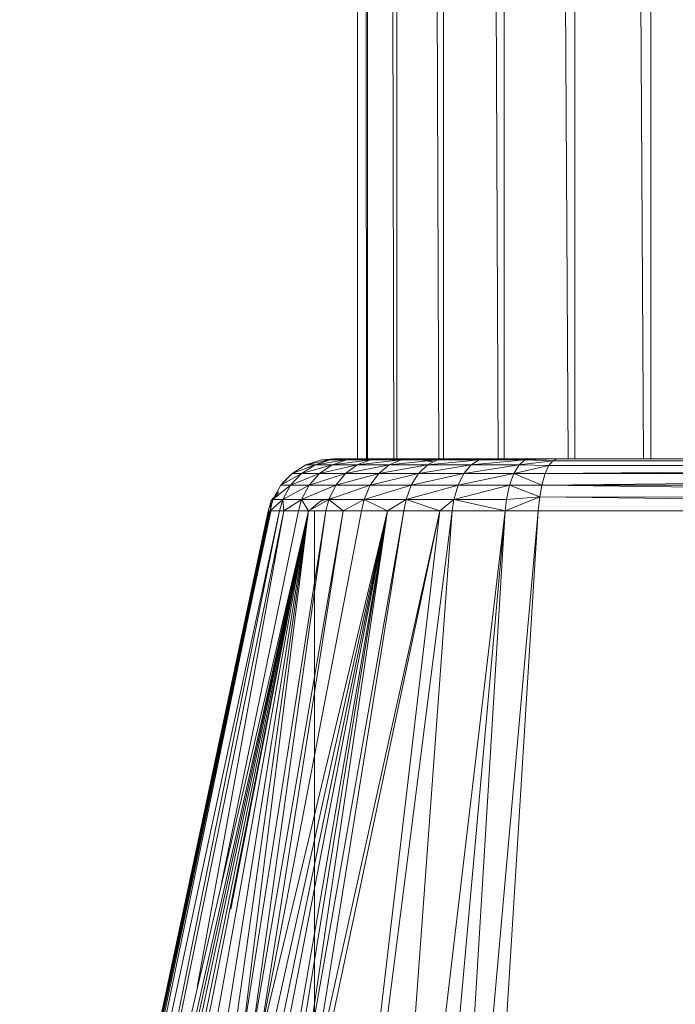
# Model space of a CAD drawing. Units: inches. Extents: x 14 to 6734, y 8 to 4760.
# Drawn here: x 5352 to 5451, y 1649 to 1799 of the extents above; entities that cross this region are included whole.
import ezdxf

# ---------------------------------------------------------------- set-up
doc = ezdxf.new("R2010")
doc.units = ezdxf.units.IN
doc.header["$MEASUREMENT"] = 0

# ---------------------------------------------------------------- blocks, each defined once
blk = doc.blocks.new('13_DWG-538478-East')
at = {"lineweight": 9}
for p, q in [((-4113.92, 971), (-4113.92, 186)), ((-4113.16, 971), (-4112.55, 186)), ((-4112.4, 971), (-4112.4, 186)), ((-4110.18, 971), (-4108.39, 186)), ((-4107.96, 971), (-4107.96, 186)), ((-4104.42, 971), (-4101.57, 186)), ((-4100.89, 971), (-4100.89, 186)), ((-4096.28, 971), (-4092.56, 186)), ((-4091.67, 971), (-4091.67, 186)), ((-4086.31, 971), (-4081.97, 186)), ((-4080.94, 971), (-4080.94, 186)), ((-4075.18, 971), (-4070.53, 186)), ((-4069.42, 971), (-4069.42, 186)), ((-4119.38, 185.84), (-4121.74, 185.09)), ((-4121.74, 185.09), (-4118.05, 185.84)), ((-4118.05, 185.84), (-4120.35, 185.09)), ((-4115.7, 185.81), (-4120.35, 185.09)), ((-4117.51, 186), (-4119.38, 185.84)), ((-4117.38, 186), (-4119.38, 185.84)), ((-4119.38, 185.84), (-4116.26, 186)), ((-4119.38, 185.84), (-4118.05, 185.84)), ((-4116.26, 186), (-4118.05, 185.84)), ((-4118.05, 185.84), (-4114.44, 186)), ((-4118.05, 185.84), (-4115.7, 185.84)), ((-4117.99, 185.91), (-4117.51, 186)), ((-4115.56, 185.84), (-4117.74, 185.09)), ((-4111.95, 185.84), (-4117.74, 185.09)), ((-4117.6, 185.9), (-4117.51, 186)), ((-4116.88, 186), (-4117.54, 186)), ((-4117.38, 186), (-4117.51, 186)), ((-4117.51, 186), (-4116.9, 186)), ((-4117.24, 185.95), (-4117.51, 186)), ((-4116.63, 185.9), (-4117.38, 186)), ((-4117.38, 186), (-4116.26, 186)), ((-4117.38, 186), (-4116.3, 186)), ((-4116.26, 186), (-4114.44, 186)), ((-4116.26, 186), (-4113.76, 186)), ((-4114.44, 186), (-4115.56, 185.84)), ((-4115.56, 185.84), (-4111.97, 186)), ((-4115.56, 185.84), (-4111.95, 185.84)), ((-4113.81, 185.9), (-4114.44, 186)), ((-4114.44, 186), (-4111.97, 186)), ((-4114.44, 186), (-4112.89, 186)), ((-4114.44, 186), (-4113.38, 186)), ((-4107.31, 185.84), (-4113.96, 185.09)), ((-4111.95, 185.84), (-4113.96, 185.09)), ((-4111.97, 186), (-4110.34, 186)), ((-4111.97, 186), (-4111.95, 185.84)), ((-4105.29, 186), (-4111.95, 185.84)), ((-4111.95, 185.84), (-4110.34, 186)), ((-4111.95, 185.84), (-4108.9, 186)), ((-4107.31, 185.84), (-4111.95, 185.84)), ((-4110.34, 186), (-4108.9, 186)), ((-4107.31, 185.84), (-4109.11, 185.09)), ((-4101.77, 185.84), (-4109.11, 185.09)), ((-4105.29, 186), (-4108.9, 186)), ((-4105.29, 186), (-4107.31, 185.84)), ((-4107.31, 185.84), (-4101.2, 186)), ((-4107.31, 185.84), (-4101.77, 185.84)), ((-4105.93, 186), (-4105.89, 186)), ((-4102.54, 185.5), (-4105.29, 186)), ((-4105.29, 186), (-4101.2, 186)), ((-4105.29, 186), (-4104.56, 186)), ((-4102.54, 185.5), (-4104.56, 186)), ((-4101.77, 185.84), (-4103.3, 185.09)), ((-4095.44, 185.84), (-4103.3, 185.09)), ((-4101.2, 186), (-4101.77, 185.84)), ((-4101.77, 185.84), (-4096.67, 186)), ((-4101.77, 185.84), (-4095.44, 185.84)), ((-4101.2, 186), (-4096.67, 186)), ((-4096.67, 186), (-4094.46, 186)), ((-4096.67, 186), (-4095.44, 185.84)), ((-4088.48, 185.84), (-4096.67, 185.09)), ((-4095.44, 185.84), (-4096.67, 185.09)), ((-4095.44, 185.84), (-4094.46, 186)), ((-4095.44, 185.84), (-4086.73, 186)), ((-4095.44, 185.84), (-4091.85, 186)), ((-4088.48, 185.84), (-4095.44, 185.84)), ((-4094.46, 186), (-4091.85, 186)), ((-4086.73, 186), (-4091.85, 186)), ((-4091.85, 186), (-4088.22, 186)), ((-4089.38, 185.09), (-4088.48, 185.84)), ((-4089.38, 185.09), (-4084.27, 185.7)), ((-4088.48, 185.84), (-4083.62, 186)), ((-4088.48, 185.84), (-4086.73, 186)), ((-4084.27, 185.7), (-4088.48, 185.84)), ((-4086.73, 186), (-4087.26, 186)), ((-4086.73, 185.95), (-4087.26, 186)), ((-4083.62, 186), (-4086.73, 186)), ((-4084.9, 184.97), (-4084.27, 185.7)), ((-4084.27, 185.7), (-4083.62, 186)), ((-4084.27, 185.7), (-4057.22, 185.72)), ((-4084.27, 185.7), (-4057.22, 185.58)), ((-4083.62, 186), (-4057.21, 186)), ((-4083.62, 186), (-4057.21, 185.97)), ((-4123.85, 183.77), (-4125.56, 181.98)), ((-4125.56, 181.98), (-4123.85, 183.77)), ((-4125.56, 181.98), (-4122.4, 183.77)), ((-4125.13, 182.44), (-4123.85, 183.77)), ((-4124.08, 181.98), (-4122.4, 183.77)), ((-4124.08, 181.98), (-4119.68, 183.77)), ((-4123.85, 183.77), (-4121.74, 185.09)), ((-4123.85, 183.77), (-4120.35, 185.09)), ((-4123.85, 183.77), (-4122.4, 183.77)), ((-4122.4, 183.77), (-4120.35, 185.09)), ((-4122.4, 183.77), (-4117.74, 185.09)), ((-4122.4, 183.77), (-4119.68, 183.77)), ((-4121.74, 185.09), (-4120.35, 185.09)), ((-4121.27, 181.98), (-4119.68, 183.77)), ((-4121.27, 181.98), (-4115.75, 183.77)), ((-4120.35, 185.09), (-4117.74, 185.09)), ((-4119.68, 183.77), (-4117.74, 185.09)), ((-4119.68, 183.77), (-4113.96, 185.09)), ((-4119.68, 183.77), (-4115.75, 183.77)), ((-4117.74, 185.09), (-4113.96, 185.09)), ((-4117.21, 181.98), (-4115.75, 183.77)), ((-4117.21, 181.98), (-4110.7, 183.77)), ((-4115.75, 183.77), (-4113.96, 185.09)), ((-4115.75, 183.77), (-4109.11, 185.09)), ((-4115.75, 183.77), (-4110.7, 183.77)), ((-4113.96, 185.09), (-4109.11, 185.09)), ((-4112.01, 181.98), (-4110.7, 183.77)), ((-4112.01, 181.98), (-4104.66, 183.77)), ((-4110.7, 183.77), (-4109.11, 185.09)), ((-4110.7, 183.77), (-4103.3, 185.09)), ((-4110.7, 183.77), (-4104.66, 183.77)), ((-4109.11, 185.09), (-4103.3, 185.09)), ((-4105.77, 181.98), (-4104.66, 183.77)), ((-4105.77, 181.98), (-4097.77, 183.77)), ((-4104.66, 183.77), (-4103.3, 185.09)), ((-4104.66, 183.77), (-4096.67, 185.09)), ((-4104.66, 183.77), (-4097.77, 183.77)), ((-4103.3, 185.09), (-4096.67, 185.09)), ((-4090.19, 183.77), (-4098.66, 181.98)), ((-4098.66, 181.98), (-4097.77, 183.77)), ((-4089.38, 185.09), (-4097.77, 183.77)), ((-4097.77, 183.77), (-4096.67, 185.09)), ((-4090.19, 183.77), (-4097.77, 183.77)), ((-4089.38, 185.09), (-4096.67, 185.09)), ((-4090.84, 181.98), (-4090.19, 183.77)), ((-4090.19, 183.77), (-4089.38, 185.09)), ((-4090.19, 183.77), (-4084.9, 184.97)), ((-4085.97, 181.98), (-4090.19, 183.77)), ((-4085.46, 183.77), (-4090.19, 183.77)), ((-4084.9, 184.97), (-4089.38, 185.09)), ((-4085.97, 181.98), (-4085.46, 183.77)), ((-4085.46, 183.77), (-4084.9, 184.97)), ((-4085.46, 183.77), (-4057.09, 183.97)), ((-4085.46, 183.77), (-4057.05, 183.77)), ((-4084.9, 184.97), (-4057.23, 184.97)), ((-4125.13, 182.44), (-4125.56, 181.98)), ((-4085.97, 181.98), (-4056.77, 182.29)), ((-4125.56, 181.98), (-4126.78, 179.81)), ((-4125.56, 181.98), (-4126.78, 179.81)), ((-4126.78, 179.81), (-4124.08, 181.98)), ((-4125.86, 180.95), (-4126.78, 179.81)), ((-4125.56, 181.98), (-4124.08, 181.98)), ((-4125.27, 179.81), (-4124.08, 181.98)), ((-4125.27, 179.81), (-4121.27, 181.98)), ((-4124.08, 181.98), (-4121.27, 181.98)), ((-4122.4, 179.81), (-4121.27, 181.98)), ((-4122.4, 179.81), (-4117.21, 181.98)), ((-4121.27, 181.98), (-4117.21, 181.98)), ((-4118.26, 179.81), (-4117.21, 181.98)), ((-4118.26, 179.81), (-4112.01, 181.98)), ((-4117.21, 181.98), (-4112.01, 181.98)), ((-4112.93, 179.81), (-4112.01, 181.98)), ((-4112.93, 179.81), (-4105.77, 181.98)), ((-4112.01, 181.98), (-4105.77, 181.98)), ((-4106.56, 179.81), (-4105.77, 181.98)), ((-4106.56, 179.81), (-4098.66, 181.98)), ((-4105.77, 181.98), (-4098.66, 181.98)), ((-4090.84, 181.98), (-4099.3, 179.81)), ((-4099.3, 179.81), (-4098.66, 181.98)), ((-4090.84, 181.98), (-4098.66, 181.98)), ((-4090.84, 181.98), (-4091.31, 179.81)), ((-4086.26, 180.2), (-4090.84, 181.98)), ((-4085.97, 181.98), (-4090.84, 181.98)), ((-4086.26, 180.2), (-4085.97, 181.98)), ((-4085.97, 181.98), (-4056.64, 181.6)), ((-4085.97, 181.98), (-4056.72, 181.98)), ((-4127, 179.68), (-4127.49, 178.06)), ((-4127, 179.68), (-4127.49, 178.06)), ((-4125.27, 179.81), (-4127.16, 178.08)), ((-4126.78, 179.81), (-4127.16, 178.08)), ((-4127, 179.68), (-4127.16, 178.08)), ((-4127, 179.68), (-4126.62, 180.1)), ((-4127, 179.68), (-4126.62, 180.1)), ((-4127, 179.68), (-4126.78, 179.81)), ((-4125.27, 179.81), (-4126.78, 179.81)), ((-4125.27, 179.81), (-4125.78, 178.08)), ((-4122.4, 179.81), (-4125.27, 179.81)), ((-4125.11, 178.08), (-4125.27, 179.81)), ((-4122.4, 179.81), (-4125.11, 178.08)), ((-4122.4, 179.81), (-4122.89, 178.08)), ((-4118.26, 179.81), (-4122.4, 179.81)), ((-4121.38, 178.08), (-4122.4, 179.81)), ((-4118.26, 179.81), (-4121.38, 178.08)), ((-4120.05, 179.14), (-4119.45, 179.62)), ((-4117.79, 180), (-4119.46, 179.63)), ((-4118.26, 179.81), (-4118.71, 178.08)), ((-4112.93, 179.81), (-4118.26, 179.81)), ((-4116.08, 178.08), (-4118.26, 179.81)), ((-4112.93, 179.81), (-4116.08, 178.08)), ((-4112.93, 179.81), (-4113.34, 178.08)), ((-4106.56, 179.81), (-4112.93, 179.81)), ((-4109.37, 178.08), (-4112.93, 179.81)), ((-4106.56, 179.81), (-4109.37, 178.08)), ((-4106.56, 179.81), (-4106.91, 178.08)), ((-4099.3, 179.81), (-4106.56, 179.81)), ((-4101.44, 178.08), (-4106.56, 179.81)), ((-4099.3, 179.81), (-4101.44, 178.08)), ((-4099.3, 179.81), (-4099.57, 178.08)), ((-4091.51, 178.08), (-4099.3, 179.81)), ((-4091.31, 179.81), (-4099.3, 179.81)), ((-4086.26, 180.2), (-4091.51, 178.08)), ((-4091.51, 178.08), (-4091.31, 179.81)), ((-4086.26, 180.2), (-4091.31, 179.81)), ((-4086.26, 180.2), (-4086.49, 178.08)), ((-4086.26, 180.2), (-4055.58, 179.82)), ((-4086.26, 180.2), (-4055.75, 180.13)), ((-4165.17, 0.41), (-4127.32, 178.08)), ((-4127.08, 177.98), (-4165.17, 0.41)), ((-4127.16, 178.08), (-4165.13, 0.6)), ((-4127.49, 178.06), (-4165.13, 0.6)), ((-4127.16, 178.08), (-4164.56, 0.6)), ((-4125.78, 178.08), (-4163.84, 0.6)), ((-4127.16, 178.08), (-4163.84, 0.6)), ((-4125.11, 178.08), (-4161.41, 0.6)), ((-4125.78, 178.08), (-4161.41, 0.6)), ((-4141.91, 89.99), (-4121.38, 178.08)), ((-4141.37, 88.46), (-4121.38, 178.08)), ((-4140.31, 91.13), (-4121.38, 178.08)), ((-4139.63, 92.13), (-4121.38, 178.08)), ((-4138.69, 93.27), (-4121.38, 178.08)), ((-4138.22, 105.81), (-4125.11, 178.08)), ((-4137.7, 95.18), (-4121.38, 178.08)), ((-4136.19, 96.07), (-4121.38, 178.08)), ((-4134.49, 121.84), (-4122.89, 178.08)), ((-4134.34, 96.79), (-4121.38, 178.08)), ((-4133.12, 117.72), (-4121.38, 178.08)), ((-4132.87, 96.77), (-4121.38, 178.08)), ((-4131.6, 96.44), (-4118.71, 178.08)), ((-4131.6, 96.44), (-4121.38, 178.08)), ((-4130.18, 96.5), (-4116.08, 178.08)), ((-4130.18, 96.5), (-4118.71, 178.08)), ((-4129.05, 96.25), (-4109.37, 178.08)), ((-4129.05, 96.25), (-4113.34, 178.08)), ((-4129.05, 96.25), (-4116.08, 178.08)), ((-4127.62, 95.93), (-4109.37, 178.08)), ((-4127.49, 178.06), (-4127.16, 178.08)), ((-4125.78, 178.08), (-4127.16, 178.08)), ((-4126.45, 95.36), (-4109.37, 178.08)), ((-4125.11, 178.08), (-4125.78, 178.08)), ((-4125.46, 94.87), (-4109.37, 178.08)), ((-4122.89, 178.08), (-4125.11, 178.08)), ((-4123.92, 93.8), (-4109.37, 178.08)), ((-4123.15, 93.27), (-4109.37, 178.08)), ((-4121.38, 178.08), (-4122.89, 178.08)), ((-4099.57, 178.08), (-4122.34, 0.6)), ((-4101.44, 178.08), (-4122.34, 0.6)), ((-4122.19, 91.55), (-4106.91, 178.08)), ((-4122.19, 91.55), (-4109.37, 178.08)), ((-4118.71, 178.08), (-4121.38, 178.08)), ((-4121.14, 89.31), (-4101.44, 178.08)), ((-4121.14, 89.31), (-4106.91, 178.08)), ((-4120.05, 179.14), (-4120.93, 178.39)), ((-4120.68, 87.15), (-4101.44, 178.08)), ((-4120.42, 76), (-4120.42, 178.04)), ((-4116.08, 178.08), (-4118.71, 178.08)), ((-4113.34, 178.08), (-4116.08, 178.08)), ((-4109.37, 178.08), (-4113.34, 178.08)), ((-4091.51, 178.08), (-4112.57, 0.6)), ((-4099.57, 178.08), (-4112.57, 0.6)), ((-4106.91, 178.08), (-4109.37, 178.08)), ((-4091.51, 178.08), (-4107.52, 0.6)), ((-4101.44, 178.08), (-4106.91, 178.08)), ((-4086.49, 178.08), (-4102.36, 0.6)), ((-4091.51, 178.08), (-4102.36, 0.6)), ((-4099.57, 178.08), (-4101.44, 178.08)), ((-4091.51, 178.08), (-4099.57, 178.08)), ((-4086.49, 178.08), (-4097.56, 0.6)), ((-4086.49, 178.08), (-4091.51, 178.08)), ((-4086.49, 178.08), (-4053.71, 178.08)), ((-4120.42, 76), (-4120.42, 170.86))]:
    blk.add_line(p, q, dxfattribs=at)

msp = doc.modelspace()

# ---------------------------------------------------------------- block references
at = {"lineweight": 9}
msp.add_blockref('13_DWG-538478-East', (9517.13, 1546.11), dxfattribs=at)

doc.saveas('drawing.dxf')
